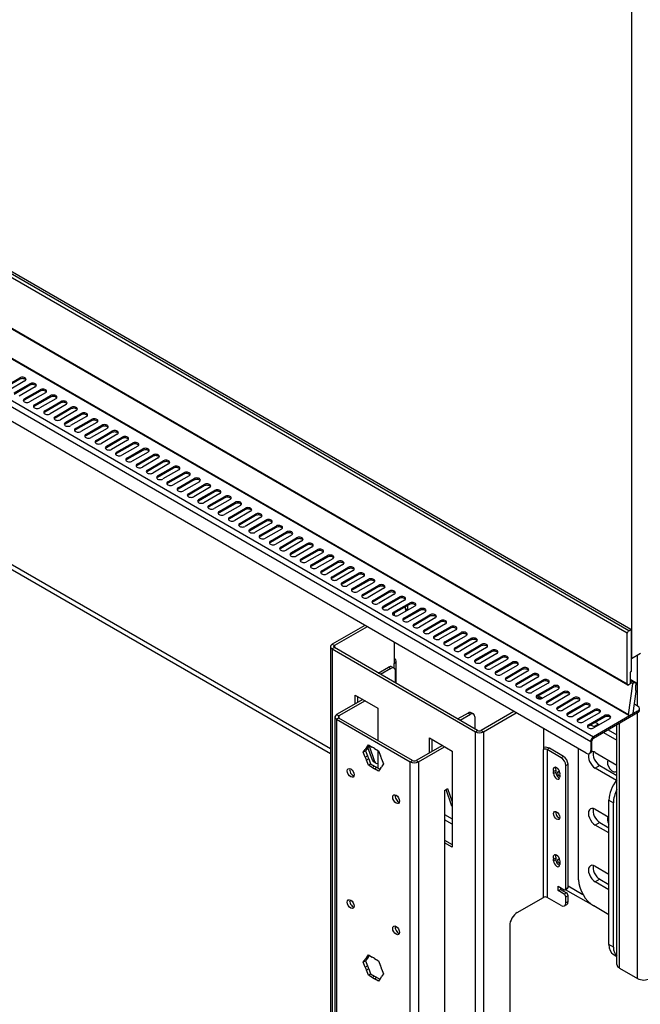
# Model space of a CAD drawing. Units: millimetres. Extents: x -46 to 6874, y 530 to 5580.
# Drawn here: x 3825 to 4115, y 4149 to 4609 of the extents above; entities that cross this region are included whole.
import ezdxf

# ---------------------------------------------------------------- set-up
doc = ezdxf.new("R2010")
doc.units = ezdxf.units.MM
doc.header["$LTSCALE"] = 25

msp = doc.modelspace()

# ---------------------------------------------------------------- linework, layer by layer
for p, q in [((4108.72, 4322.56), (3217.76, 4836.95)), ((4109.42, 4323.78), (3218.47, 4838.17)), ((4110.34, 4324.31), (3219.39, 4838.7)), ((4110.44, 4324.32), (3219.49, 4838.71)), ((4108.72, 4298.88), (3217.76, 4813.27)), ((4108.92, 4298.42), (3217.97, 4812.81)), ((4109.36, 4284.5), (3218.41, 4798.89)), ((4109.46, 4284.19), (3218.5, 4798.59)), ((3202.05, 4788.69), (4093.01, 4274.3)), ((4091.66, 4271.97), (3200.71, 4786.36)), ((4089.54, 4266.58), (3202.83, 4778.52)), ((4110.66, 4716.41), (4110.66, 4310.62)), ((3817.56, 4437.49), (3824.98, 4441.78)), ((3824.98, 4441.13), (3817.56, 4436.84)), ((3827.46, 4440.35), (3820.03, 4436.06)), ((3824.98, 4441.78), (3824.98, 4441.13)), ((3822.35, 4434.73), (3829.77, 4439.01)), ((3829.77, 4438.36), (3822.35, 4434.07)), ((3832.25, 4437.58), (3824.82, 4433.3)), ((3827.14, 4431.96), (3834.56, 4436.25)), ((3834.56, 4435.59), (3827.14, 4431.31)), ((3837.04, 4434.82), (3829.61, 4430.53)), ((3829.77, 4439.01), (3829.77, 4438.36)), ((3834.56, 4436.25), (3834.56, 4435.59)), ((3827.14, 4431.96), (3827.14, 4431.31)), ((3831.93, 4429.19), (3839.35, 4433.48)), ((3839.35, 4432.83), (3831.93, 4428.54)), ((3841.83, 4432.05), (3834.4, 4427.77)), ((3836.72, 4426.43), (3844.14, 4430.72)), ((3844.14, 4430.06), (3836.72, 4425.78)), ((3839.35, 4433.48), (3839.35, 4432.83)), ((3844.14, 4430.72), (3844.14, 4430.06)), ((3831.93, 4429.19), (3831.93, 4428.54)), ((3836.72, 4426.43), (3836.72, 4425.78)), ((3846.62, 4429.29), (3839.19, 4425)), ((3841.51, 4423.66), (3848.93, 4427.95)), ((3848.93, 4427.3), (3841.51, 4423.01)), ((3851.41, 4426.52), (3843.98, 4422.23)), ((3848.93, 4427.95), (3848.93, 4427.3)), ((3841.51, 4423.66), (3841.51, 4423.01)), ((3846.3, 4420.9), (3853.72, 4425.18)), ((3853.72, 4424.53), (3846.3, 4420.24)), ((3846.3, 4420.9), (3846.3, 4420.24)), ((3856.2, 4423.76), (3848.77, 4419.47)), ((3851.09, 4418.13), (3858.51, 4422.42)), ((3858.51, 4421.77), (3851.09, 4417.48)), ((3860.99, 4420.99), (3853.56, 4416.7)), ((3853.72, 4425.18), (3853.72, 4424.53)), ((3858.51, 4422.42), (3858.51, 4421.77)), ((3851.09, 4418.13), (3851.09, 4417.48)), ((3855.88, 4415.37), (3863.3, 4419.65)), ((3863.3, 4419), (3855.88, 4414.71)), ((3865.78, 4418.22), (3858.35, 4413.94)), ((3860.67, 4412.6), (3868.09, 4416.89)), ((3868.09, 4416.23), (3860.67, 4411.95)), ((3863.3, 4419.65), (3863.3, 4419)), ((3868.09, 4416.89), (3868.09, 4416.23)), ((3855.88, 4415.37), (3855.88, 4414.71)), ((3860.67, 4412.6), (3860.67, 4411.95)), ((3870.57, 4415.46), (3863.15, 4411.17)), ((3865.46, 4409.84), (3872.89, 4414.12)), ((3872.89, 4413.47), (3865.46, 4409.18)), ((3875.36, 4412.69), (3867.94, 4408.41)), ((3872.89, 4414.12), (3872.89, 4413.47)), ((3865.46, 4409.84), (3865.46, 4409.18)), ((3870.25, 4407.07), (3877.68, 4411.36)), ((3877.68, 4410.7), (3870.25, 4406.42)), ((3870.25, 4407.07), (3870.25, 4406.42)), ((3880.15, 4409.93), (3872.73, 4405.64)), ((3875.04, 4404.3), (3882.47, 4408.59)), ((3882.47, 4407.94), (3875.04, 4403.65)), ((3884.94, 4407.16), (3877.52, 4402.87)), ((3877.68, 4411.36), (3877.68, 4410.7)), ((3882.47, 4408.59), (3882.47, 4407.94)), ((3737.05, 4403.3), (3970.1, 4268.75)), ((3875.04, 4404.3), (3875.04, 4403.65)), ((3879.83, 4401.54), (3887.26, 4405.82)), ((3887.26, 4405.17), (3879.83, 4400.88)), ((3889.73, 4404.4), (3882.31, 4400.11)), ((3884.62, 4398.77), (3892.05, 4403.06)), ((3892.05, 4402.41), (3884.62, 4398.12)), ((3887.26, 4405.82), (3887.26, 4405.17)), ((3892.05, 4403.06), (3892.05, 4402.41)), ((3970.1, 4266.3), (3735.93, 4401.5)), ((3879.83, 4401.54), (3879.83, 4400.88)), ((3884.62, 4398.77), (3884.62, 4398.12)), ((3894.52, 4401.63), (3887.1, 4397.34)), ((3889.41, 4396.01), (3896.84, 4400.29)), ((3896.84, 4399.64), (3889.41, 4395.35)), ((3899.31, 4398.86), (3891.89, 4394.58)), ((3896.84, 4400.29), (3896.84, 4399.64)), ((3889.41, 4396.01), (3889.41, 4395.35)), ((3894.2, 4393.24), (3901.63, 4397.53)), ((3901.63, 4396.87), (3894.2, 4392.59)), ((3894.2, 4393.24), (3894.2, 4392.59)), ((3904.1, 4396.1), (3896.68, 4391.81)), ((3898.99, 4390.48), (3906.42, 4394.76)), ((3906.42, 4394.11), (3898.99, 4389.82)), ((3908.89, 4393.33), (3901.47, 4389.05)), ((3901.63, 4397.53), (3901.63, 4396.87)), ((3906.42, 4394.76), (3906.42, 4394.11)), ((3898.99, 4390.48), (3898.99, 4389.82)), ((3903.78, 4387.71), (3911.21, 4392)), ((3911.21, 4391.34), (3903.78, 4387.06)), ((3913.68, 4390.57), (3906.26, 4386.28)), ((3908.57, 4384.94), (3916, 4389.23)), ((3911.21, 4392), (3911.21, 4391.34)), ((3916, 4389.23), (3916, 4388.58)), ((3903.78, 4387.71), (3903.78, 4387.06)), ((3916, 4388.58), (3908.57, 4384.29)), ((3908.57, 4384.94), (3908.57, 4384.29)), ((3918.47, 4387.8), (3911.05, 4383.52)), ((3913.36, 4382.18), (3920.79, 4386.47)), ((3920.79, 4385.81), (3913.36, 4381.53)), ((3923.26, 4385.04), (3915.84, 4380.75)), ((3920.79, 4386.47), (3920.79, 4385.81)), ((3913.36, 4382.18), (3913.36, 4381.53)), ((3918.15, 4379.41), (3925.58, 4383.7)), ((3925.58, 4383.05), (3918.15, 4378.76)), ((3918.15, 4379.41), (3918.15, 4378.76)), ((3928.05, 4382.27), (3920.63, 4377.98)), ((3922.94, 4376.65), (3930.37, 4380.93)), ((3930.37, 4380.28), (3922.94, 4375.99)), ((3932.84, 4379.5), (3925.42, 4375.22)), ((3925.58, 4383.7), (3925.58, 4383.05)), ((3930.37, 4380.93), (3930.37, 4380.28)), ((3922.94, 4376.65), (3922.94, 4375.99)), ((3927.73, 4373.88), (3935.16, 4378.17)), ((3935.16, 4377.51), (3927.73, 4373.23)), ((3937.63, 4376.74), (3930.21, 4372.45)), ((3932.52, 4371.12), (3939.95, 4375.4)), ((3935.16, 4378.17), (3935.16, 4377.51)), ((3939.95, 4375.4), (3939.95, 4374.75)), ((3927.73, 4373.88), (3927.73, 4373.23)), ((3939.95, 4374.75), (3932.52, 4370.46)), ((3932.52, 4371.12), (3932.52, 4370.46)), ((3942.42, 4373.97), (3935, 4369.69)), ((3937.31, 4368.35), (3944.74, 4372.64)), ((3944.74, 4371.98), (3937.31, 4367.7)), ((3947.21, 4371.21), (3939.79, 4366.92)), ((3944.74, 4372.64), (3944.74, 4371.98)), ((3937.31, 4368.35), (3937.31, 4367.7)), ((3942.1, 4365.58), (3949.53, 4369.87)), ((3949.53, 4369.22), (3942.1, 4364.93)), ((3952, 4368.44), (3944.58, 4364.16)), ((3946.89, 4362.82), (3954.32, 4367.11)), ((3954.32, 4366.45), (3946.89, 4362.17)), ((3956.79, 4365.68), (3949.37, 4361.39)), ((3949.53, 4369.87), (3949.53, 4369.22)), ((3954.32, 4367.11), (3954.32, 4366.45)), ((3942.1, 4365.58), (3942.1, 4364.93)), ((3946.89, 4362.82), (3946.89, 4362.17)), ((3951.69, 4360.05), (3959.11, 4364.34)), ((3959.11, 4363.69), (3951.69, 4359.4)), ((3961.58, 4362.91), (3954.16, 4358.62)), ((3956.48, 4357.29), (3963.9, 4361.57)), ((3959.11, 4364.34), (3959.11, 4363.69)), ((3963.9, 4361.57), (3963.9, 4360.92)), ((3951.69, 4360.05), (3951.69, 4359.4)), ((3963.9, 4360.92), (3956.48, 4356.63)), ((3956.48, 4357.29), (3956.48, 4356.63)), ((3966.37, 4360.15), (3958.95, 4355.86)), ((3961.27, 4354.52), (3968.69, 4358.81)), ((3968.69, 4358.16), (3961.27, 4353.87)), ((3971.17, 4357.38), (3963.74, 4353.09)), ((3968.69, 4358.81), (3968.69, 4358.16)), ((3961.27, 4354.52), (3961.27, 4353.87)), ((3966.06, 4351.76), (3973.48, 4356.04)), ((3973.48, 4355.39), (3966.06, 4351.1)), ((3975.96, 4354.61), (3968.53, 4350.33)), ((3970.85, 4348.99), (3978.27, 4353.28)), ((3978.27, 4352.62), (3970.85, 4348.34)), ((3980.75, 4351.85), (3973.32, 4347.56)), ((3973.48, 4356.04), (3973.48, 4355.39)), ((3978.27, 4353.28), (3978.27, 4352.62)), ((3966.06, 4351.76), (3966.06, 4351.1)), ((3970.85, 4348.99), (3970.85, 4348.34)), ((3975.64, 4346.22), (3983.06, 4350.51)), ((3983.06, 4349.86), (3975.64, 4345.57)), ((3985.54, 4349.08), (3978.11, 4344.8)), ((3980.43, 4343.46), (3987.85, 4347.75)), ((3983.06, 4350.51), (3983.06, 4349.86)), ((3987.85, 4347.75), (3987.85, 4347.09)), ((3975.64, 4346.22), (3975.64, 4345.57)), ((3987.85, 4347.09), (3980.43, 4342.81)), ((3980.43, 4343.46), (3980.43, 4342.81)), ((3990.33, 4346.32), (3982.9, 4342.03)), ((3985.22, 4340.69), (3992.64, 4344.98)), ((3992.64, 4344.33), (3985.22, 4340.04)), ((3995.12, 4343.55), (3987.69, 4339.26)), ((3992.64, 4344.98), (3992.64, 4344.33)), ((3985.22, 4340.69), (3985.22, 4340.04)), ((3990.01, 4337.93), (3997.43, 4342.21)), ((3997.43, 4341.56), (3990.01, 4337.27)), ((3999.91, 4340.79), (3992.48, 4336.5)), ((3994.8, 4335.16), (4002.22, 4339.45)), ((4002.22, 4338.8), (3994.8, 4334.51)), ((3997.43, 4342.21), (3997.43, 4341.56)), ((4002.22, 4339.45), (4002.22, 4338.8)), ((4005.04, 4338.51), (4005.04, 4338.3)), ((3990.01, 4337.93), (3990.01, 4337.27)), ((3994.8, 4335.16), (3994.8, 4334.51)), ((4004.7, 4338.02), (3997.27, 4333.73)), ((3999.59, 4332.4), (4007.01, 4336.68)), ((4007.01, 4336.03), (3999.59, 4331.74)), ((4009.49, 4335.25), (4002.06, 4330.97)), ((4004.38, 4329.63), (4011.8, 4333.92)), ((4005.04, 4334.89), (4005.04, 4334.11)), ((4006.1, 4333.49), (4005.04, 4334.11)), ((4006.1, 4335.51), (4006.1, 4333.49)), ((4007.01, 4336.68), (4007.01, 4336.03)), ((4011.8, 4333.92), (4011.8, 4333.26)), ((3999.59, 4332.4), (3999.59, 4331.74)), ((4000.09, 4330.76), (4000.09, 4331.45)), ((4011.8, 4333.26), (4004.38, 4328.98)), ((4004.38, 4329.63), (4004.38, 4328.98)), ((4014.28, 4332.49), (4006.85, 4328.2)), ((4009.17, 4326.87), (4016.59, 4331.15)), ((4016.59, 4330.5), (4009.17, 4326.21)), ((4019.07, 4329.72), (4011.64, 4325.44)), ((4016.59, 4331.15), (4016.59, 4330.5)), ((3986.16, 4326.27), (3970.89, 4317.45)), ((3987.22, 4325.65), (3971.95, 4316.84)), ((4009.17, 4326.87), (4009.17, 4326.21)), ((4013.96, 4324.1), (4021.38, 4328.39)), ((4021.38, 4327.73), (4013.96, 4323.45)), ((4023.86, 4326.96), (4016.43, 4322.67)), ((4018.75, 4321.33), (4026.17, 4325.62)), ((4026.17, 4324.97), (4018.75, 4320.68)), ((4021.38, 4328.39), (4021.38, 4327.73)), ((4026.17, 4325.62), (4026.17, 4324.97)), ((4109.42, 4323.78), (4110.34, 4324.31)), ((4013.96, 4324.1), (4013.96, 4323.45)), ((4018.75, 4321.33), (4018.75, 4320.68)), ((4028.65, 4324.19), (4021.22, 4319.91)), ((4023.54, 4318.57), (4030.96, 4322.85)), ((4030.96, 4322.2), (4023.54, 4317.92)), ((4033.44, 4321.43), (4026.01, 4317.14)), ((4028.33, 4315.8), (4035.75, 4320.09)), ((4030.96, 4322.85), (4030.96, 4322.2)), ((4035.75, 4320.09), (4035.75, 4319.44)), ((4108.72, 4298.88), (4108.72, 4322.56)), ((4110.48, 4324.23), (4110.48, 4304.8)), ((3970.1, 4316.35), (3970.1, 4114.08)), ((3970.89, 4317.45), (3971.95, 4316.84)), ((3971.95, 4315.86), (3970.89, 4315.24)), ((3970.89, 4315.24), (3970.89, 4113.32)), ((3970.89, 4315.24), (4037.78, 4276.62)), ((3971.95, 4316.84), (3971.95, 4315.86)), ((4038.84, 4277.24), (3971.95, 4315.86)), ((4000.09, 4308.6), (4000.09, 4318.22)), ((4023.54, 4318.57), (4023.54, 4317.92)), ((4035.75, 4319.44), (4028.33, 4315.15)), ((4028.33, 4315.8), (4028.33, 4315.15)), ((4038.23, 4318.66), (4030.8, 4314.37)), ((4033.12, 4313.04), (4040.54, 4317.32)), ((4040.54, 4316.67), (4033.12, 4312.38)), ((4043.02, 4315.89), (4035.59, 4311.61)), ((4040.54, 4317.32), (4040.54, 4316.67)), ((4033.12, 4313.04), (4033.12, 4312.38)), ((4037.91, 4310.27), (4045.33, 4314.56)), ((4045.33, 4313.9), (4037.91, 4309.62)), ((4047.81, 4313.13), (4040.38, 4308.84)), ((4042.7, 4307.51), (4050.12, 4311.79)), ((4050.12, 4311.14), (4042.7, 4306.85)), ((4045.33, 4314.56), (4045.33, 4313.9)), ((4050.12, 4311.79), (4050.12, 4311.14)), ((4110.66, 4310.62), (4110.48, 4310.72)), ((4114.9, 4313.06), (4110.66, 4310.62)), ((4113.58, 4288.63), (4113.58, 4312.3)), ((3992.46, 4304.02), (3997.26, 4306.79)), ((3998.33, 4306.18), (3993.52, 4303.4)), ((3997.26, 4306.79), (3998.33, 4306.18)), ((3998.76, 4306.94), (3999.83, 4306.33)), ((3999.94, 4308.51), (4000.09, 4308.6)), ((3999.95, 4308.51), (3999.94, 4308.5)), ((3999.94, 4308.5), (3999.94, 4308.51)), ((3999.94, 4308.51), (3999.95, 4308.51)), ((3999.95, 4306.24), (3999.95, 4308.51)), ((4000.74, 4299.23), (4000.74, 4309.61)), ((4037.91, 4310.27), (4037.91, 4309.62)), ((4042.7, 4307.51), (4042.7, 4306.85)), ((4052.6, 4310.36), (4045.18, 4306.08)), ((4047.49, 4304.74), (4054.92, 4309.03)), ((4054.92, 4308.37), (4047.49, 4304.09)), ((4057.39, 4307.6), (4049.97, 4303.31)), ((4052.28, 4301.97), (4059.71, 4306.26)), ((4054.92, 4309.03), (4054.92, 4308.37)), ((4059.71, 4306.26), (4059.71, 4305.61)), ((4000.45, 4299.4), (4000.45, 4304.96)), ((4047.49, 4304.74), (4047.49, 4304.09)), ((4059.71, 4305.61), (4052.28, 4301.32)), ((4052.28, 4301.97), (4052.28, 4301.32)), ((4062.18, 4304.83), (4054.76, 4300.55)), ((4057.07, 4299.21), (4064.5, 4303.5)), ((4064.5, 4302.84), (4057.07, 4298.56)), ((4066.97, 4302.07), (4059.55, 4297.78)), ((4064.5, 4303.5), (4064.5, 4302.84)), ((4110.13, 4304.19), (4110.13, 4299.04)), ((4057.07, 4299.21), (4057.07, 4298.56)), ((4061.86, 4296.44), (4069.29, 4300.73)), ((4069.29, 4300.08), (4061.86, 4295.79)), ((4071.76, 4299.3), (4064.34, 4295.01)), ((4066.65, 4293.68), (4074.08, 4297.96)), ((4074.08, 4297.31), (4066.65, 4293.02)), ((4069.29, 4300.73), (4069.29, 4300.08)), ((4074.08, 4297.96), (4074.08, 4297.31)), ((4109.36, 4284.5), (4111.37, 4299.01)), ((4109.99, 4298.8), (4109.42, 4298.47)), ((4112.79, 4299.5), (4110.13, 4301.04)), ((4112.71, 4299.52), (4110.13, 4301.02)), ((4111.89, 4299.59), (4110.13, 4300.61)), ((4111.37, 4299.01), (4110.13, 4299.72)), ((4111.89, 4299.59), (4112.71, 4299.52)), ((3981.71, 4289.65), (3981.71, 4293.73)), ((3981.71, 4293.73), (3992.31, 4287.61)), ((3982.77, 4293.12), (3982.77, 4290.26)), ((4061.86, 4296.44), (4061.86, 4295.79)), ((4067.27, 4292.67), (4066.6, 4292.28)), ((4066.65, 4293.68), (4066.65, 4293.02)), ((4067.27, 4292.67), (4068.33, 4292.06)), ((4069.15, 4292.26), (4068.27, 4292.77)), ((4076.55, 4296.54), (4069.13, 4292.25)), ((4071.44, 4290.91), (4078.87, 4295.2)), ((4078.87, 4294.55), (4071.44, 4290.26)), ((4081.34, 4293.77), (4073.92, 4289.48)), ((4076.23, 4288.15), (4083.66, 4292.43)), ((4078.87, 4295.2), (4078.87, 4294.55)), ((4083.66, 4292.43), (4083.66, 4291.78)), ((4111.45, 4285.28), (4112.84, 4295.34)), ((3985.24, 4291.69), (3973.01, 4284.63)), ((3986.3, 4291.08), (3974.07, 4284.01)), ((3992.31, 4287.61), (3992.31, 4272.5)), ((4068.17, 4291.97), (4068.33, 4292.06)), ((4071.44, 4290.91), (4071.44, 4290.26)), ((4083.66, 4291.78), (4076.23, 4287.49)), ((4076.23, 4288.15), (4076.23, 4287.49)), ((4086.13, 4291), (4078.71, 4286.72)), ((4081.02, 4285.38), (4088.45, 4289.67)), ((4088.45, 4289.01), (4081.02, 4284.73)), ((4090.92, 4288.24), (4083.5, 4283.95)), ((4088.45, 4289.67), (4088.45, 4289.01)), ((4113.58, 4288.63), (4112.04, 4289.52)), ((3972.22, 4283.52), (3972.22, 4123.19)), ((3973.01, 4284.63), (3974.07, 4284.01)), ((3974.07, 4283.03), (3973.01, 4282.42)), ((3974.07, 4284.01), (3974.07, 4283.03)), ((4008.44, 4263.19), (3974.07, 4283.03)), ((4034.39, 4285.36), (4029.58, 4282.58)), ((4030.64, 4281.97), (4035.45, 4284.75)), ((4034.39, 4285.36), (4035.45, 4284.75)), ((4036.95, 4284.9), (4035.89, 4285.51)), ((4037.57, 4283.52), (4037.57, 4277.97)), ((4055.81, 4286.05), (4040.54, 4277.24)), ((4041.6, 4276.62), (4056.87, 4285.44)), ((4081.02, 4285.38), (4081.02, 4284.73)), ((4085.81, 4282.61), (4093.24, 4286.9)), ((4093.24, 4286.25), (4085.81, 4281.96)), ((4095.71, 4285.47), (4088.29, 4281.19)), ((4090.6, 4279.85), (4098.03, 4284.14)), ((4098.03, 4283.48), (4090.6, 4279.2)), ((4113.58, 4286.18), (4093.01, 4274.3)), ((4093.01, 4273.64), (4113.58, 4285.52)), ((4093.24, 4286.9), (4093.24, 4286.25)), ((4098.03, 4284.14), (4098.03, 4283.48)), ((4111.04, 4284.72), (4109.65, 4284.19)), ((4113.58, 4286.18), (4113.58, 4285.52)), ((4113.58, 4161.42), (4113.58, 4285.52)), ((4114.46, 4286.75), (4114.46, 4287.4)), ((3973.01, 4282.42), (3973.01, 4122.55)), ((3973.01, 4282.42), (4007.38, 4262.58)), ((4085.81, 4282.61), (4085.81, 4281.96)), ((4090.6, 4279.85), (4090.6, 4279.2)), ((4100.5, 4282.71), (4093.08, 4278.42)), ((4093.08, 4278.99), (4095.2, 4280.22)), ((4093.08, 4278.99), (4093.57, 4278.71)), ((4095.2, 4280.22), (4095.69, 4279.93)), ((4103.93, 4167.95), (4103.93, 4279.95)), ((4105.1, 4166.32), (4105.1, 4280.62)), ((4016.36, 4266.79), (4016.36, 4273.73)), ((4016.36, 4273.73), (4026.96, 4267.6)), ((4037.78, 4276.62), (4038.84, 4277.24)), ((4037.78, 4074.7), (4037.78, 4276.62)), ((4040.54, 4277.24), (4041.6, 4276.62)), ((4041.6, 4276.62), (4041.6, 4074.01)), ((4069.74, 4268.39), (4069.74, 4278.01)), ((4093.01, 4274.3), (4093.01, 4273.64)), ((4097.67, 4276.34), (4103.93, 4272.73)), ((4099.8, 4277.56), (4103.93, 4275.18)), ((3986.91, 4269.14), (3987.83, 4270.44)), ((3986.91, 4269.14), (3987.97, 4269.75)), ((3989.7, 4263.28), (3987.62, 4269.32)), ((3987.83, 4270.44), (3989.65, 4269.38)), ((3988.27, 4270.18), (3987.97, 4269.75)), ((3988.2, 4270.08), (3990.76, 4262.67)), ((4022.37, 4270.26), (4010.13, 4263.19)), ((4011.19, 4262.58), (4023.43, 4269.64)), ((4017.42, 4273.11), (4017.42, 4267.4)), ((4092.23, 4272.3), (4091.66, 4271.97)), ((4091.66, 4271.97), (4091.66, 4267.81)), ((4092.23, 4268.13), (4092.23, 4272.3)), ((3985.46, 4267.07), (3986.37, 4268.37)), ((3985.46, 4267.07), (3986.52, 4267.68)), ((3986.37, 4264.71), (3985.46, 4267.07)), ((3987.43, 4268.98), (3986.37, 4268.37)), ((3986.37, 4264.71), (3987.43, 4265.33)), ((3987.43, 4268.98), (3986.52, 4267.68)), ((3986.52, 4267.68), (3987.43, 4265.33)), ((3990.73, 4268.76), (3992.56, 4267.7)), ((3992.31, 4267.85), (3992.31, 4259.6)), ((3992.56, 4267.7), (3993.48, 4265.35)), ((4026.96, 4267.6), (4026.96, 4222.69)), ((4069.59, 4268.3), (4069.74, 4268.39)), ((4069.6, 4268.3), (4069.59, 4268.3)), ((4069.6, 4268.3), (4069.59, 4268.29)), ((4069.59, 4268.29), (4069.59, 4268.3)), ((4069.6, 4199.3), (4069.6, 4268.3)), ((4072.36, 4268.91), (4071.3, 4268.3)), ((4077.87, 4264.5), (4071.3, 4268.3)), ((4071.3, 4268.3), (4071.3, 4199.3)), ((4078.94, 4265.11), (4072.36, 4268.91)), ((4078.94, 4265.11), (4077.87, 4264.5)), ((4086.01, 4207.55), (4086.01, 4268.62)), ((4091.61, 4266.76), (4091.04, 4266.43)), ((4092.23, 4268.13), (4091.66, 4267.81)), ((4093.78, 4266.95), (4103.93, 4261.09)), ((3987.97, 4263.94), (3986.91, 4263.32)), ((3987.83, 4260.97), (3986.91, 4263.32)), ((3987.83, 4260.97), (3988.89, 4261.58)), ((3989.65, 4259.91), (3987.83, 4260.97)), ((3987.97, 4263.94), (3988.89, 4261.58)), ((3988.89, 4261.58), (3990.71, 4260.52)), ((3989.65, 4259.91), (3990.71, 4260.52)), ((3990.76, 4262.67), (3989.7, 4263.28)), ((3991.28, 4262), (3990.22, 4262.62)), ((3994.02, 4263.96), (3994.93, 4261.6)), ((3994.93, 4261.6), (3994.02, 4260.3)), ((4007.38, 4262.58), (4008.44, 4263.19)), ((4007.38, 4102.71), (4007.38, 4262.58)), ((4010.13, 4263.19), (4011.19, 4262.58)), ((4011.19, 4262.58), (4011.19, 4101.79)), ((4080, 4260.82), (4081.06, 4261.44)), ((4080, 4203.26), (4080, 4260.82)), ((4081.06, 4203.87), (4081.06, 4261.44)), ((4095.91, 4260.82), (4093.78, 4259.6)), ((4095.91, 4260.82), (4103.93, 4256.19)), ((3991.79, 4259.9), (3990.73, 4259.29)), ((3992.56, 4258.23), (3990.73, 4259.29)), ((3991.79, 4259.9), (3993.17, 4259.1)), ((3993.48, 4259.53), (3992.56, 4258.23)), ((4074.3, 4258.05), (4075.36, 4258.66)), ((4074.3, 4257.17), (4074.3, 4258.05)), ((4074.3, 4257.17), (4075.36, 4257.78)), ((4075.36, 4258.66), (4075.36, 4257.78)), ((4077.2, 4256.37), (4077.2, 4255.5)), ((4103.72, 4253.86), (4093.78, 4259.6)), ((4023.43, 4249.23), (4024.84, 4250.05)), ((4023.43, 4249.23), (4023.43, 4111.3)), ((4026.83, 4241.85), (4024.13, 4249.64)), ((4024.84, 4250.05), (4026.96, 4243.91)), ((4026.96, 4241.77), (4026.83, 4241.85)), ((4100.15, 4244.7), (4102.27, 4243.47)), ((4100.15, 4177.34), (4100.15, 4244.7)), ((4102.27, 4176.11), (4102.27, 4243.47)), ((4023.43, 4237.96), (4026.96, 4235.92)), ((4093.78, 4240.41), (4100.15, 4236.74)), ((4026.96, 4233.47), (4023.43, 4235.51)), ((4095.91, 4234.29), (4093.78, 4233.06)), ((4100.15, 4229.39), (4093.78, 4233.06)), ((4095.91, 4234.29), (4100.15, 4231.84)), ((4023.43, 4225.96), (4026.96, 4223.92)), ((4026.96, 4222.69), (4023.43, 4224.74)), ((4074.3, 4217.22), (4075.36, 4217.83)), ((4074.3, 4216.35), (4074.3, 4217.22)), ((4074.3, 4216.35), (4075.36, 4216.96)), ((4075.36, 4217.83), (4075.36, 4216.96)), ((4077.2, 4215.55), (4077.2, 4214.67)), ((4093.78, 4213.88), (4100.15, 4210.2)), ((4095.91, 4207.75), (4093.78, 4206.53)), ((4100.15, 4202.85), (4093.78, 4206.53)), ((4095.91, 4207.75), (4100.15, 4205.3)), ((4076.46, 4204.49), (4079.29, 4202.85)), ((4076.46, 4202.45), (4076.46, 4204.49)), ((4076.46, 4202.45), (4077.52, 4203.06)), ((4079.29, 4200.81), (4076.46, 4202.45)), ((4077.52, 4203.87), (4077.52, 4203.06)), ((4077.52, 4203.06), (4080.35, 4201.42)), ((4080.35, 4201.42), (4079.29, 4200.81)), ((4079.79, 4202.8), (4080.85, 4203.42)), ((4093.08, 4195.3), (4079.94, 4202.89)), ((4081.06, 4203.87), (4080, 4203.26)), ((4080, 4199.59), (4081.06, 4200.2)), ((4081.06, 4204.69), (4088.03, 4200.67)), ((4081.06, 4197.34), (4081.06, 4200.2)), ((4057.37, 4192.24), (4069.6, 4199.3)), ((4077.87, 4195.5), (4071.3, 4199.3)), ((4079.37, 4195.36), (4080.44, 4195.97)), ((4080, 4196.73), (4080, 4199.59)), ((4081.06, 4197.34), (4080, 4196.73)), ((4100.15, 4191.22), (4093.08, 4195.3)), ((4053.83, 4186.12), (4053.83, 4081.08)), ((4102.27, 4176.11), (4100.15, 4177.34)), ((4102.22, 4172.76), (4103.93, 4171.77)), ((3985.46, 4169.09), (3986.37, 4170.39)), ((3985.46, 4169.09), (3986.52, 4169.7)), ((3986.37, 4166.73), (3985.46, 4169.09)), ((3987.43, 4171), (3986.37, 4170.39)), ((3987.43, 4171), (3986.52, 4169.7)), ((3986.52, 4169.7), (3987.43, 4167.35)), ((3986.91, 4171.16), (3987.83, 4172.46)), ((3986.91, 4171.16), (3987.97, 4171.77)), ((3987.83, 4172.46), (3989.65, 4171.4)), ((3988.27, 4172.2), (3987.97, 4171.77)), ((3990.73, 4170.78), (3992.56, 4169.72)), ((3992.56, 4169.72), (3993.48, 4167.37)), ((3986.37, 4166.73), (3987.43, 4167.35)), ((3987.97, 4165.96), (3986.91, 4165.34)), ((3987.83, 4162.99), (3986.91, 4165.34)), ((3987.83, 4162.99), (3988.89, 4163.6)), ((3987.97, 4165.96), (3988.89, 4163.6)), ((3988.89, 4163.6), (3990.71, 4162.54)), ((3994.02, 4165.98), (3994.93, 4163.62)), ((3994.93, 4163.62), (3994.02, 4162.32)), ((4105.1, 4166.32), (4113.58, 4161.42)), ((3989.65, 4161.93), (3987.83, 4162.99)), ((3989.65, 4161.93), (3990.71, 4162.54)), ((3991.79, 4161.92), (3990.73, 4161.31)), ((3992.56, 4160.25), (3990.73, 4161.31)), ((3991.79, 4161.92), (3993.17, 4161.12)), ((3993.48, 4161.55), (3992.56, 4160.25))]:
    msp.add_line(p, q)
for centre, major_axis, start_param, end_param in [((3826.22, 4441.06), (1.75, 0), 5.497787, 8.63938), ((3826.22, 4440.41), (1.75, 0), 0.329161, 2.356194), ((3831.01, 4438.3), (1.75, 0), 5.497787, 8.63938), ((3831.01, 4437.64), (1.75, 0), 0.329161, 2.356194), ((3835.8, 4435.53), (1.75, 0), 5.497787, 8.63938), ((3835.8, 4434.88), (1.75, 0), 0.329161, 2.356194), ((3828.38, 4431.25), (-1.75, 0), 5.497787, 8.63938), ((3828.38, 4430.59), (-1.75, 0), 5.497787, 5.954025), ((3840.59, 4432.77), (1.75, 0), 5.497787, 8.63938), ((3840.59, 4432.11), (1.75, 0), 0.329161, 2.356194), ((3845.38, 4430), (1.75, 0), 5.497787, 8.63938), ((3845.38, 4429.35), (1.75, 0), 0.329161, 2.356194), ((3833.17, 4428.48), (-1.75, 0), 5.497787, 8.63938), ((3833.17, 4427.83), (-1.75, 0), 5.497787, 5.954025), ((3837.96, 4425.71), (-1.75, 0), 5.497787, 8.63938), ((3837.96, 4425.06), (-1.75, 0), 5.497787, 5.954025), ((3850.17, 4427.24), (1.75, 0), 5.497787, 8.63938), ((3850.17, 4426.58), (1.75, 0), 0.329161, 2.356194), ((3854.96, 4424.47), (1.75, 0), 5.497787, 8.63938), ((3842.75, 4422.95), (-1.75, 0), 5.497787, 8.63938), ((3842.75, 4422.3), (-1.75, 0), 5.497787, 5.954025), ((3847.54, 4420.18), (-1.75, 0), 5.497787, 8.63938), ((3854.96, 4423.82), (1.75, 0), 0.329161, 2.356194), ((3859.75, 4421.7), (1.75, 0), 5.497787, 8.63938), ((3859.75, 4421.05), (1.75, 0), 0.329161, 2.356194), ((3847.54, 4419.53), (-1.75, 0), 5.497787, 5.954025), ((3852.33, 4417.42), (-1.75, 0), 5.497787, 8.63938), ((3852.33, 4416.76), (-1.75, 0), 5.497787, 5.954025), ((3864.54, 4418.94), (1.75, 0), 5.497787, 8.63938), ((3864.54, 4418.29), (1.75, 0), 0.329161, 2.356194), ((3869.33, 4416.17), (1.75, 0), 5.497787, 8.63938), ((3869.33, 4415.52), (1.75, 0), 0.329161, 2.356194), ((3857.12, 4414.65), (-1.75, 0), 5.497787, 8.63938), ((3857.12, 4414), (-1.75, 0), 5.497787, 5.954025), ((3861.91, 4411.89), (-1.75, 0), 5.497787, 8.63938), ((3861.91, 4411.23), (-1.75, 0), 5.497787, 5.954025), ((3874.12, 4413.41), (1.75, 0), 5.497787, 8.63938), ((3874.12, 4412.75), (1.75, 0), 0.329161, 2.356194), ((3878.91, 4410.64), (1.75, 0), 5.497787, 8.63938), ((3866.7, 4409.12), (-1.75, 0), 5.497787, 8.63938), ((3866.7, 4408.47), (-1.75, 0), 5.497787, 5.954025), ((3871.49, 4406.35), (-1.75, 0), 5.497787, 8.63938), ((3878.91, 4409.99), (1.75, 0), 0.329161, 2.356194), ((3883.7, 4407.88), (1.75, 0), 5.497787, 8.63938), ((3883.7, 4407.22), (1.75, 0), 0.329161, 2.356194), ((3871.49, 4405.7), (-1.75, 0), 5.497787, 5.954025), ((3876.28, 4403.59), (-1.75, 0), 5.497787, 8.63938), ((3876.28, 4402.94), (-1.75, 0), 5.497787, 5.954025), ((3888.49, 4405.11), (1.75, 0), 5.497787, 8.63938), ((3888.49, 4404.46), (1.75, 0), 0.329161, 2.356194), ((3893.28, 4402.34), (1.75, 0), 5.497787, 8.63938), ((3893.28, 4401.69), (1.75, 0), 0.329161, 2.356194), ((3881.07, 4400.82), (-1.75, 0), 5.497787, 8.63938), ((3881.07, 4400.17), (-1.75, 0), 5.497787, 5.954025), ((3885.86, 4398.06), (-1.75, 0), 5.497787, 8.63938), ((3885.86, 4397.4), (-1.75, 0), 5.497787, 5.954025), ((3898.07, 4399.58), (1.75, 0), 5.497787, 8.63938), ((3898.07, 4398.93), (1.75, 0), 0.329161, 2.356194), ((3902.86, 4396.81), (1.75, 0), 5.497787, 8.63938), ((3890.65, 4395.29), (-1.75, 0), 5.497787, 8.63938), ((3890.65, 4394.64), (-1.75, 0), 5.497787, 5.954025), ((3895.44, 4392.53), (-1.75, 0), 5.497787, 8.63938), ((3902.86, 4396.16), (1.75, 0), 0.329161, 2.356194), ((3907.65, 4394.05), (1.75, 0), 5.497787, 8.63938), ((3907.65, 4393.39), (1.75, 0), 0.329161, 2.356194), ((3895.44, 4391.87), (-1.75, 0), 5.497787, 5.954025), ((3900.23, 4389.76), (-1.75, 0), 5.497787, 8.63938), ((3900.23, 4389.11), (-1.75, 0), 5.497787, 5.954025), ((3912.44, 4391.28), (1.75, 0), 5.497787, 8.63938), ((3912.44, 4390.63), (1.75, 0), 0.329161, 2.356194), ((3917.23, 4388.52), (1.75, 0), 5.497787, 8.63938), ((3917.23, 4387.86), (1.75, 0), 0.329161, 2.356194), ((3905.02, 4387), (-1.75, 0), 5.497787, 8.63938), ((3905.02, 4386.34), (-1.75, 0), 5.497787, 5.954025), ((3909.81, 4384.23), (-1.75, 0), 5.497787, 8.63938), ((3909.81, 4383.58), (-1.75, 0), 5.497787, 5.954025), ((3922.03, 4385.75), (1.75, 0), 5.497787, 8.63938), ((3922.03, 4385.1), (1.75, 0), 0.329161, 2.356194), ((3926.82, 4382.98), (1.75, 0), 5.497787, 8.63938), ((3914.6, 4381.46), (-1.75, 0), 5.497787, 8.63938), ((3914.6, 4380.81), (-1.75, 0), 5.497787, 5.954025), ((3919.39, 4378.7), (-1.75, 0), 5.497787, 8.63938), ((3926.82, 4382.33), (1.75, 0), 0.329161, 2.356194), ((3931.61, 4380.22), (1.75, 0), 5.497787, 8.63938), ((3931.61, 4379.57), (1.75, 0), 0.329161, 2.356194), ((3919.39, 4378.05), (-1.75, 0), 5.497787, 5.954025), ((3924.18, 4375.93), (-1.75, 0), 5.497787, 8.63938), ((3924.18, 4375.28), (-1.75, 0), 5.497787, 5.954025), ((3936.4, 4377.45), (1.75, 0), 5.497787, 8.63938), ((3936.4, 4376.8), (1.75, 0), 0.329161, 2.356194), ((3941.19, 4374.69), (1.75, 0), 5.497787, 8.63938), ((3941.19, 4374.03), (1.75, 0), 0.329161, 2.356194), ((3928.97, 4373.17), (-1.75, 0), 5.497787, 8.63938), ((3928.97, 4372.51), (-1.75, 0), 5.497787, 5.954025), ((3933.76, 4370.4), (-1.75, 0), 5.497787, 8.63938), ((3933.76, 4369.75), (-1.75, 0), 5.497787, 5.954025), ((3945.98, 4371.92), (1.75, 0), 5.497787, 8.63938), ((3945.98, 4371.27), (1.75, 0), 0.329161, 2.356194), ((3950.77, 4369.16), (1.75, 0), 5.497787, 8.63938), ((3938.55, 4367.64), (-1.75, 0), 5.497787, 8.63938), ((3938.55, 4366.98), (-1.75, 0), 5.497787, 5.954025), ((3950.77, 4368.5), (1.75, 0), 0.329161, 2.356194), ((3955.56, 4366.39), (1.75, 0), 5.497787, 8.63938), ((3955.56, 4365.74), (1.75, 0), 0.329161, 2.356194), ((3943.34, 4364.87), (-1.75, 0), 5.497787, 8.63938), ((3943.34, 4364.22), (-1.75, 0), 5.497787, 5.954025), ((3948.13, 4362.1), (-1.75, 0), 5.497787, 8.63938), ((3948.13, 4361.45), (-1.75, 0), 5.497787, 5.954025), ((3960.35, 4363.63), (1.75, 0), 5.497787, 8.63938), ((3960.35, 4362.97), (1.75, 0), 0.329161, 2.356194), ((3965.14, 4360.86), (1.75, 0), 5.497787, 8.63938), ((3965.14, 4360.21), (1.75, 0), 0.329161, 2.356194), ((3952.92, 4359.34), (-1.75, 0), 5.497787, 8.63938), ((3952.92, 4358.69), (-1.75, 0), 5.497787, 5.954025), ((3957.71, 4356.57), (-1.75, 0), 5.497787, 8.63938), ((3957.71, 4355.92), (-1.75, 0), 5.497787, 5.954025), ((3969.93, 4358.09), (1.75, 0), 5.497787, 8.63938), ((3969.93, 4357.44), (1.75, 0), 0.329161, 2.356194), ((3974.72, 4355.33), (1.75, 0), 5.497787, 8.63938), ((3962.5, 4353.81), (-1.75, 0), 5.497787, 8.63938), ((3962.5, 4353.15), (-1.75, 0), 5.497787, 5.954025), ((3974.72, 4354.68), (1.75, 0), 0.329161, 2.356194), ((3979.51, 4352.56), (1.75, 0), 5.497787, 8.63938), ((3979.51, 4351.91), (1.75, 0), 0.329161, 2.356194), ((3967.29, 4351.04), (-1.75, 0), 5.497787, 8.63938), ((3967.29, 4350.39), (-1.75, 0), 5.497787, 5.954025), ((3972.08, 4348.28), (-1.75, 0), 5.497787, 8.63938), ((3972.08, 4347.62), (-1.75, 0), 5.497787, 5.954025), ((3984.3, 4349.8), (1.75, 0), 5.497787, 8.63938), ((3984.3, 4349.14), (1.75, 0), 0.329161, 2.356194), ((3989.09, 4347.03), (1.75, 0), 5.497787, 8.63938), ((3989.09, 4346.38), (1.75, 0), 0.329161, 2.356194), ((3976.87, 4345.51), (-1.75, 0), 5.497787, 8.63938), ((3976.87, 4344.86), (-1.75, 0), 5.497787, 5.954025), ((3981.66, 4342.74), (-1.75, 0), 5.497787, 8.63938), ((3981.66, 4342.09), (-1.75, 0), 5.497787, 5.954025), ((3993.88, 4344.27), (1.75, 0), 5.497787, 8.63938), ((3993.88, 4343.61), (1.75, 0), 0.329161, 2.356194), ((3986.45, 4339.98), (-1.75, 0), 5.497787, 8.63938), ((3986.45, 4339.33), (-1.75, 0), 5.497787, 5.954025), ((3998.67, 4341.5), (1.75, 0), 5.497787, 8.63938), ((3998.67, 4340.85), (1.75, 0), 0.329161, 2.356194), ((4003.46, 4338.73), (1.75, 0), 5.497787, 8.63938), ((4003.46, 4338.08), (1.75, 0), 0.329161, 2.356194), ((3991.24, 4337.21), (-1.75, 0), 5.497787, 8.63938), ((3991.24, 4336.56), (-1.75, 0), 5.497787, 5.954025), ((3996.03, 4334.45), (-1.75, 0), 5.497787, 8.63938), ((3996.03, 4333.79), (-1.75, 0), 5.497787, 5.954025), ((4007.16, 4335.33), (-1.5, -2.6), 5.497787, 6.114605), ((4008.22, 4334.72), (1.5, 2.6), 2.356194, 2.434717), ((4008.25, 4335.97), (1.75, 0), 5.497787, 8.63938), ((4008.25, 4335.32), (1.75, 0), 0.329161, 2.356194), ((4013.04, 4333.2), (1.75, 0), 5.497787, 8.63938), ((4013.04, 4332.55), (1.75, 0), 0.329161, 2.356194), ((4000.83, 4331.68), (-1.75, 0), 5.497787, 8.63938), ((4000.83, 4331.03), (-1.75, 0), 5.497787, 5.954025), ((3998.68, 4330.64), (-1, -1.73), 2.356194, 2.72161), ((4005.62, 4328.92), (-1.75, 0), 5.497787, 8.63938), ((4005.62, 4328.26), (-1.75, 0), 5.497787, 5.954025), ((4017.83, 4330.44), (1.75, 0), 5.497787, 8.63938), ((4017.83, 4329.78), (1.75, 0), 0.329161, 2.356194), ((4010.41, 4326.15), (-1.75, 0), 5.497787, 8.63938), ((4010.41, 4325.5), (-1.75, 0), 5.497787, 5.954025), ((4022.62, 4327.67), (1.75, 0), 5.497787, 8.63938), ((4022.62, 4327.02), (1.75, 0), 0.329161, 2.356194), ((4027.41, 4324.91), (1.75, 0), 5.497787, 8.63938), ((4027.41, 4324.25), (1.75, 0), 0.329161, 2.356194), ((4110.34, 4324.15), (0.1, 0.173), 5.497787, 7.068583), ((4015.2, 4323.39), (-1.75, 0), 5.497787, 8.63938), ((4015.2, 4322.73), (-1.75, 0), 5.497787, 5.954025), ((4019.99, 4320.62), (-1.75, 0), 5.497787, 8.63938), ((4019.99, 4319.97), (-1.75, 0), 5.497787, 5.954025), ((4032.2, 4322.14), (1.75, 0), 5.497787, 8.63938), ((4032.2, 4321.49), (1.75, 0), 0.329161, 2.356194), ((4036.99, 4319.37), (1.75, 0), 5.497787, 8.63938), ((4036.99, 4318.72), (1.75, 0), 0.329161, 2.356194), ((4109.42, 4322.96), (0.5, 0.866), 0.785398, 2.356194), ((3972.8, 4316.35), (-2.7, 0), 5.497787, 7.068583), ((3972.8, 4316.35), (-1.2, 0), 5.497787, 7.068583), ((4024.78, 4317.85), (-1.75, 0), 5.497787, 8.63938), ((4024.78, 4317.2), (-1.75, 0), 5.497787, 5.954025), ((4029.57, 4315.09), (-1.75, 0), 5.497787, 8.63938), ((4029.57, 4314.43), (-1.75, 0), 5.497787, 5.954025), ((4041.78, 4316.61), (1.75, 0), 5.497787, 8.63938), ((4041.78, 4315.96), (1.75, 0), 0.329161, 2.356194), ((3998.04, 4309.61), (2.7, 0), 5.497787, 6.99146), ((4034.36, 4312.32), (-1.75, 0), 5.497787, 8.63938), ((4034.36, 4311.67), (-1.75, 0), 5.497787, 5.954025), ((4046.57, 4313.84), (1.75, 0), 5.497787, 8.63938), ((4046.57, 4313.19), (1.75, 0), 0.329161, 2.356194), ((4051.36, 4311.08), (1.75, 0), 5.497787, 8.63938), ((4051.36, 4310.42), (1.75, 0), 0.329161, 2.356194), ((3997.26, 4304.34), (1.5, 2.6), 0, 0.785398), ((3998.33, 4303.73), (1.5, 2.6), 5.497787, 7.068583), ((4039.15, 4309.56), (-1.75, 0), 5.497787, 8.63938), ((4039.15, 4308.9), (-1.75, 0), 5.497787, 5.954025), ((4043.94, 4306.79), (-1.75, 0), 5.497787, 8.63938), ((4043.94, 4306.14), (-1.75, 0), 5.497787, 5.954025), ((4056.15, 4308.31), (1.75, 0), 5.497787, 8.63938), ((4056.15, 4307.66), (1.75, 0), 0.329161, 2.356194), ((4060.94, 4305.55), (1.75, 0), 5.497787, 8.63938), ((4060.94, 4304.89), (1.75, 0), 0.329161, 2.356194), ((4048.73, 4304.03), (-1.75, 0), 5.497787, 8.63938), ((4048.73, 4303.37), (-1.75, 0), 5.497787, 5.954025), ((4053.52, 4301.26), (-1.75, 0), 5.497787, 8.63938), ((4053.52, 4300.61), (-1.75, 0), 5.497787, 5.954025), ((4065.73, 4302.78), (1.75, 0), 5.497787, 8.63938), ((4065.73, 4302.13), (1.75, 0), 0.329161, 2.356194), ((4110.48, 4304.39), (-0.25, -0.433), 3.926991, 5.497787), ((4058.31, 4298.49), (-1.75, 0), 5.497787, 8.63938), ((4058.31, 4297.84), (-1.75, 0), 5.497787, 5.954025), ((4070.52, 4300.02), (1.75, 0), 5.497787, 8.63938), ((4070.52, 4299.36), (1.75, 0), 0.329161, 2.356194), ((4075.31, 4297.25), (1.75, 0), 5.497787, 8.63938), ((4075.31, 4296.6), (1.75, 0), 0.329161, 2.356194), ((4109.42, 4299.29), (-0.5, -0.866), 5.497787, 7.068583), ((4109.99, 4298.96), (-0.1, -0.173), 0.785398, 2.356194), ((4111.71, 4299.14), (0.25, 0.433), 0.26465, 2.184512), ((4116.85, 4299.49), (-3.05, -5.28), 5.104143, 5.87623), ((4112.54, 4299.07), (0.25, 0.433), 5.104143, 6.547835), ((4063.1, 4295.73), (-1.75, 0), 5.497787, 8.63938), ((4063.1, 4295.08), (-1.75, 0), 5.497787, 5.954025), ((4067.89, 4292.96), (-1.75, 0), 5.497787, 8.63938), ((4067.89, 4292.31), (-1.75, 0), 5.497787, 5.954025), ((4067.27, 4291.04), (1, 1.73), 0, 0.785398), ((4068.33, 4290.42), (1, 1.73), 0.20506, 0.785398), ((4080.1, 4294.48), (1.75, 0), 5.497787, 8.63938), ((4080.1, 4293.83), (1.75, 0), 0.329161, 2.356194), ((4084.89, 4291.72), (1.75, 0), 5.497787, 8.63938), ((4084.89, 4291.06), (1.75, 0), 0.329161, 2.356194), ((4072.68, 4290.2), (-1.75, 0), 5.497787, 8.63938), ((4072.68, 4289.54), (-1.75, 0), 5.497787, 5.954025), ((4077.47, 4287.43), (-1.75, 0), 5.497787, 8.63938), ((4077.47, 4286.78), (-1.75, 0), 5.497787, 5.954025), ((4089.68, 4288.95), (1.75, 0), 5.497787, 8.63938), ((4089.68, 4288.3), (1.75, 0), 0.329161, 2.356194), ((4111.46, 4287.4), (3, 0), 5.497787, 7.068583), ((3974.92, 4283.52), (-2.7, 0), 5.497787, 7.068583), ((3974.92, 4283.52), (-1.2, 0), 5.497787, 7.068583), ((4034.39, 4282.91), (1.5, 2.6), 0, 0.785398), ((4035.45, 4282.3), (1.5, 2.6), 5.497787, 7.068583), ((4082.26, 4284.67), (-1.75, 0), 5.497787, 8.63938), ((4082.26, 4284.01), (-1.75, 0), 5.497787, 5.954025), ((4094.47, 4286.19), (1.75, 0), 5.497787, 8.63938), ((4094.47, 4285.53), (1.75, 0), 0.329161, 2.356194), ((4099.26, 4283.42), (1.75, 0), 5.497787, 8.63938), ((4099.26, 4282.77), (1.75, 0), 0.329161, 2.356194), ((4109.71, 4284.63), (-0.25, -0.433), 5.326104, 6.896901), ((4111.1, 4285.15), (-0.25, -0.433), 0.613715, 2.184512), ((4111.46, 4286.75), (3, 0), 5.497787, 6.283185), ((4087.05, 4281.9), (-1.75, 0), 5.497787, 8.63938), ((4087.05, 4281.25), (-1.75, 0), 5.497787, 5.954025), ((4091.84, 4279.13), (-1.75, 0), 5.497787, 8.63938), ((4091.84, 4278.48), (-1.75, 0), 5.497787, 5.954025), ((4093.08, 4270.83), (5, -8.66), 2.356194, 2.583994), ((4095.2, 4272.05), (-5, 8.66), 5.497787, 5.725586), ((4039.69, 4277.73), (2.7, 0), 3.926991, 5.497787), ((4039.69, 4277.73), (-1.2, 0), 0.785398, 2.356194), ((4093.01, 4272.75), (-0.95, -1.65), 3.926991, 5.497787), ((3990.19, 4264.34), (-2.93, 5.07), 0.130962, 0.392637), ((3991.25, 4264.95), (-2.93, 5.07), 0.130962, 0.392637), ((3990.19, 4264.34), (2.93, -5.07), 2.225357, 2.487032), ((4070.45, 4267.81), (-2.7, 0), 3.926991, 4.97737), ((4093.01, 4272.75), (0.55, 0.953), 0.785398, 2.356194), ((3990.19, 4264.34), (-2.93, 5.07), 1.17816, 1.439834), ((3991.25, 4264.95), (2.93, -5.07), 4.319752, 4.581427), ((3990.19, 4264.34), (2.93, -5.07), 1.17816, 1.439834), ((4070.45, 4267.81), (-1.2, 0), 3.926991, 5.497787), ((4078.94, 4262.66), (-1.5, 2.6), 3.926991, 5.497787), ((4089.54, 4269.03), (1.5, -2.6), 5.497787, 7.068583), ((4093.78, 4263.27), (-2.25, 3.9), 0.406513, 2.356194), ((4090.11, 4269.36), (1.5, -2.6), 0, 0.785398), ((4093.78, 4263.27), (-2.25, 3.9), 5.497787, 6.055989), ((4095.91, 4264.5), (2.25, -3.9), 3.632475, 5.497787), ((3991.72, 4265.21), (-1.5, -2.6), 5.818928, 6.283185), ((3991.25, 4264.95), (2.93, -5.07), 5.36695, 5.628625), ((3992.78, 4264.6), (-1.5, -2.6), 5.818928, 6.848988), ((3990.19, 4264.34), (2.93, -5.07), 0.130962, 0.392637), ((4009.29, 4263.68), (2.7, 0), 3.926991, 5.497787), ((4009.29, 4263.68), (-1.2, 0), 0.785398, 2.356194), ((4075.75, 4257.97), (-1.13, 1.95), 3.502166, 7.493408), ((4076.81, 4258.58), (1.13, -1.95), 3.632475, 4.351815), ((4077.87, 4262.05), (1.5, -2.6), 0.785398, 2.356194), ((4101.92, 4261.03), (1.75, -3.03), 3.48408, 6.445919), ((3980.65, 4258.01), (1.13, -1.95), 3.632475, 5.792303), ((3990.19, 4264.34), (-2.93, 5.07), 2.225357, 2.487032), ((4075.75, 4256.33), (1.03, -1.78), 3.926991, 7.068583), ((4076.81, 4256.95), (1.03, -1.78), 3.926991, 5.739381), ((4076.81, 4256.95), (0.5, -0.866), 1.517638, 6.080151), ((4107.22, 4248.78), (-5, -8.66), 4.4114, 5.497787), ((4001.86, 4245.76), (1.13, -1.95), 3.632475, 5.792303), ((4109.34, 4247.56), (5, 8.66), 1.657504, 2.356194), ((4028.84, 4243.78), (-1.5, -2.6), 5.818928, 5.983159), ((4076.81, 4238.17), (1.05, -1.82), 3.671063, 5.753715), ((4093.78, 4236.74), (-2.25, 3.9), 5.497787, 8.63938), ((4095.91, 4237.96), (2.25, -3.9), 3.632475, 5.497787), ((4101.92, 4234.49), (-1.75, 3.03), 0.342487, 1.560592), ((4075.75, 4217.14), (-1.13, 1.95), 3.502166, 7.493408), ((4076.81, 4217.75), (1.13, -1.95), 3.632475, 4.351815), ((4075.75, 4215.51), (1.03, -1.78), 3.926991, 7.068583), ((4076.81, 4216.12), (1.03, -1.78), 3.926991, 5.739381), ((4076.81, 4216.12), (0.5, -0.866), 1.517638, 6.080151), ((4093.78, 4210.2), (-2.25, 3.9), 5.497787, 8.63938), ((4095.91, 4211.43), (2.25, -3.9), 3.632475, 5.497787), ((4093.08, 4203.47), (-5, 8.66), 0.785398, 2.356194), ((4079.29, 4203.67), (0.5, -0.866), 5.497787, 7.068583), ((4079.29, 4200), (0.5, -0.866), 0.785398, 2.356194), ((4080.35, 4200.61), (-0.5, 0.866), 3.926991, 5.497787), ((4080.35, 4204.28), (0.5, -0.866), 0, 0.785398), ((3980.65, 4196.77), (1.13, -1.95), 3.632475, 5.792303), ((4070.45, 4198.81), (-1.2, 0), 3.926991, 5.497787), ((4077.87, 4197.95), (1.5, -2.6), 5.497787, 7.068583), ((4078.94, 4198.57), (1.5, -2.6), 0, 0.785398), ((4057.37, 4188.16), (-2.5, -4.33), 3.926991, 5.497787), ((4001.86, 4184.52), (1.13, -1.95), 3.632475, 5.792303), ((4107.22, 4181.42), (-5, -8.66), 5.497787, 6.283185), ((4109.34, 4180.2), (-5, -8.66), 5.497787, 6.196477), ((3990.19, 4166.36), (-2.93, 5.07), 0.130962, 0.392637), ((3991.25, 4166.97), (-2.93, 5.07), 0.130962, 0.392637), ((3990.19, 4166.36), (2.93, -5.07), 2.225357, 2.487032), ((3990.19, 4166.36), (-2.93, 5.07), 1.17816, 1.439834), ((3991.25, 4166.97), (2.93, -5.07), 4.319752, 4.581427), ((3990.19, 4166.36), (2.93, -5.07), 1.17816, 1.439834), ((4107.93, 4167.95), (-4, 0), 0, 0.785398), ((3990.19, 4166.36), (-2.93, 5.07), 2.225357, 2.487032), ((3991.25, 4166.97), (2.93, -5.07), 5.36695, 5.628625), ((3990.19, 4166.36), (2.93, -5.07), 0.130962, 0.392637), ((4116.41, 4163.05), (4, 0), 3.926991, 5.497787)]:
    msp.add_ellipse(centre, major_axis=major_axis, ratio=0.57735, start_param=start_param, end_param=end_param)
for centre, major_axis in [((3979.59, 4257.4), (-1.13, 1.95)), ((4000.8, 4245.15), (-1.13, 1.95)), ((4075.75, 4237.55), (-1.05, 1.82)), ((3979.59, 4196.16), (-1.13, 1.95)), ((4000.8, 4183.91), (-1.13, 1.95))]:
    msp.add_ellipse(centre, major_axis=major_axis, ratio=0.57735)

doc.saveas('drawing.dxf')
